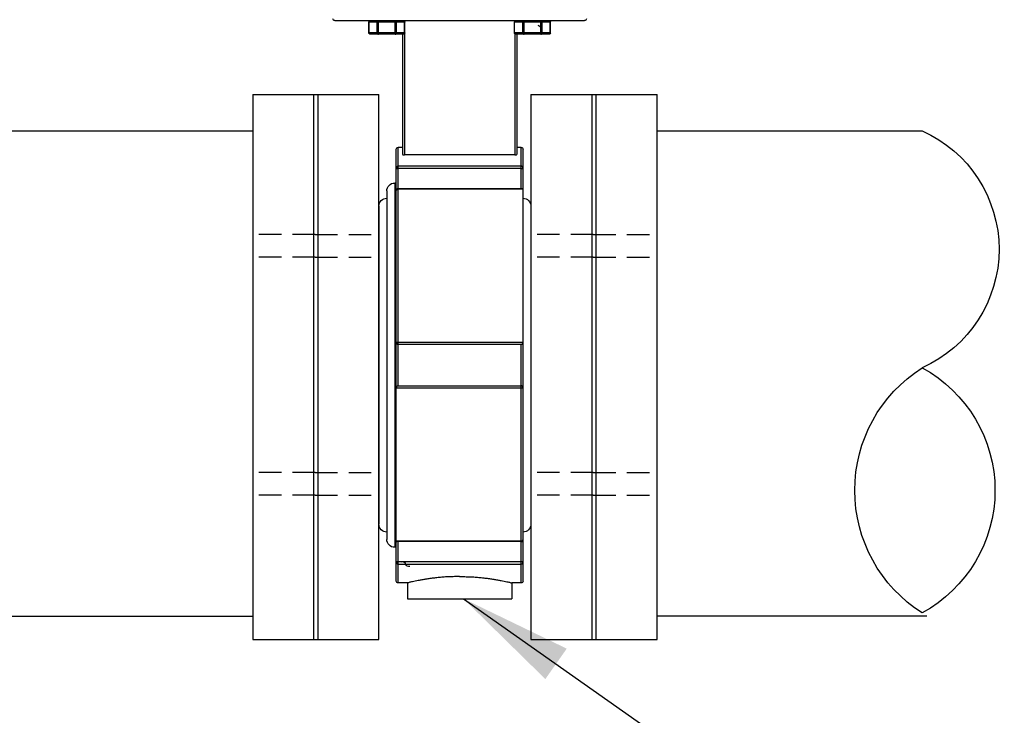
# Model space of a CAD drawing. Extents: x -11 to 98, y -17 to 68.
# Drawn here: x 43 to 54, y 13 to 21 of the extents above; entities that cross this region are included whole.
import ezdxf

# ---------------------------------------------------------------- set-up
doc = ezdxf.new("R2010")
doc.units = 0
doc.header["$MEASUREMENT"] = 0
doc.linetypes.add('DASHED2', pattern=[0.375, 0.25, -0.125])
doc.layers.get('0').update_dxf_attribs({"linetype": 'CONTINUOUS'})
doc.dimstyles.get("Standard").update_dxf_attribs({"dimtxt": 0.18, "dimasz": 0.18, "dimexe": 0.18, "dimexo": 0.0625, "dimgap": 0.09, "dimtad": 0, "dimtih": 1, "dimtoh": 1, "dimdec": 4, "dimzin": 0, "dimdsep": 46, "dimtxsty": 'Standard', "dimcen": 0.09, "dimadec": 0, "dimazin": 0, "dimtfac": 1, "dimtdec": 4, "dimtofl": 0, "dimtmove": 0, "dimatfit": 3, "dimfxl": 0, "dimtolj": 1, "dimtzin": 0, "dimarcsym": 0})

# ---------------------------------------------------------------- blocks, each defined once
blk = doc.blocks.new('A$C67F727BF')
for centre, radius, start, end in [((-107.932, -74.172), 1.815, 113.9597, 246.0403), ((-107.736, -77.547), 1.954, 118.5505, 241.4495), ((-109.758, -77.547), 2.032, 302.3828, 57.6172)]:
    blk.add_arc(centre, radius, start, end)
blk = doc.blocks.new('A$C26AB219A')
for p, q in [((4.123, 9.125), (0.183, 9.125)), ((0.72, 8.935), (0.72, 9.1)), ((0.72, 9.1), (1.289, 9.1)), ((0.724, 8.935), (0.724, 9.1)), ((0.853, 8.935), (0.853, 9.1)), ((0.874, 8.91), (0.874, 9.125)), ((1.134, 8.91), (1.134, 9.125)), ((1.156, 8.935), (1.156, 9.1)), ((1.283, 9.125), (1.283, 9.115)), ((1.286, 8.935), (1.286, 9.1)), ((1.289, 8.935), (1.289, 9.1)), ((3.018, 9.1), (3.587, 9.1)), ((3.018, 8.935), (3.018, 9.1)), ((3.022, 8.935), (3.022, 9.1)), ((3.023, 9.125), (3.023, 9.114)), ((3.151, 8.935), (3.151, 9.1)), ((3.172, 8.91), (3.172, 9.125)), ((3.432, 8.91), (3.432, 9.125)), ((3.454, 8.935), (3.454, 9.1)), ((3.584, 8.935), (3.584, 9.1)), ((3.587, 8.935), (3.587, 9.1)), ((0.72, 8.935), (1.289, 8.935)), ((0.745, 8.91), (1.264, 8.91)), ((1.253, 8.91), (1.253, 7.013)), ((1.283, 8.92), (1.283, 7.005)), ((3.018, 8.935), (3.587, 8.935)), ((3.023, 8.921), (3.023, 7.005)), ((3.043, 8.91), (3.562, 8.91)), ((3.053, 8.91), (3.053, 7.013)), ((1.153, 0.28), (1.153, 7.095)), ((1.183, 7.125), (1.253, 7.125)), ((1.183, 6.474), (1.183, 7.125)), ((1.283, 7.005), (3.023, 7.005)), ((3.053, 7.125), (3.123, 7.125)), ((3.123, 3.361), (3.123, 7.125)), ((3.153, 0.28), (3.153, 7.095)), ((1.183, 6.828), (3.123, 6.828)), ((1.183, 6.789), (3.123, 6.789)), ((3.153, 6.562), (3.178, 6.562)), ((3.178, 6.562), (3.178, 0.812)), ((3.123, 6.468), (1.153, 6.468)), ((3.123, 6.474), (1.159, 6.474)), ((3.303, 6.437), (3.303, 0.937)), ((1.028, 6.197), (1.028, 1.177)), ((3.428, 6.197), (3.428, 1.177)), ((1.153, 4.047), (3.123, 4.047)), ((1.183, 4.014), (3.123, 4.014)), ((1.183, 0.25), (1.183, 4.014)), ((3.123, 3.361), (1.183, 3.361)), ((3.153, 3.328), (1.183, 3.328)), ((1.183, 0.907), (3.153, 0.907)), ((1.183, 0.901), (3.147, 0.901)), ((3.123, 0.25), (3.123, 0.901)), ((3.153, 0.812), (3.178, 0.812)), ((3.123, 0.586), (1.183, 0.586)), ((3.123, 0.547), (1.183, 0.547)), ((1.183, 0.25), (1.328, 0.25)), ((1.328, 0.25), (1.328, 0)), ((2.978, 0.25), (3.123, 0.25)), ((2.978, 0.25), (2.978, 0)), ((2.978, 0), (1.328, 0))]:
    blk.add_line(p, q)
for centre, radius, start, end in [((0.183, 9.155), 0.03, 180, 270), ((0.745, 9.1), 0.025, 90, 180), ((0.927, 8.999), 0.0533, 98.8316, 188.8316), ((1.264, 9.1), 0.025, 0, 90), ((3.043, 9.1), 0.025, 90, 180), ((3.562, 9.1), 0.025, 0, 90), ((4.123, 9.155), 0.03, 270, 0), ((0.745, 8.935), 0.025, 180, 270), ((0.821, 8.983), 0.0533, 278.8316, 8.8316), ((3.043, 8.935), 0.025, 180, 270), ((1.183, 7.095), 0.03, 90, 180), ((3.123, 7.095), 0.03, 0, 90), ((3.178, 6.437), 0.125, 0, 90), ((1.153, 6.197), 0.125, 90, 180), ((3.303, 6.197), 0.125, 0, 90), ((1.153, 1.177), 0.125, 180, 270), ((3.303, 1.177), 0.125, 270, 0), ((3.178, 0.937), 0.125, 270, 0), ((2.955, 0.561), 0.0533, 254.6187, 344.6187), ((3.058, 0.533), 0.0533, 74.6187, 164.6187), ((1.183, 0.28), 0.03, 180, 270), ((3.123, 0.28), 0.03, 270, 0)]:
    blk.add_arc(centre, radius, start, end)
for points, start_tangent, end_tangent in [([(0.745, 9.125), (0.737, 9.123), (0.73, 9.118), (0.726, 9.11), (0.724, 9.1)], (-0.999369, -0.035524), (0, -1)), ([(0.746, 9.125), (0.745, 9.125)], (-1, 0), (-0.999369, -0.035524)), ([(0.853, 9.1), (0.854, 9.11), (0.859, 9.118), (0.866, 9.123), (0.874, 9.125)], (0, 1), (1, 0)), ([(1.134, 9.125), (1.142, 9.123), (1.149, 9.118), (1.154, 9.11), (1.156, 9.1)], (1, 0), (0, -1)), ([(1.286, 9.1), (1.284, 9.11), (1.279, 9.118), (1.272, 9.123), (1.264, 9.125)], (0, 1), (-1, 0)), ([(3.043, 9.125), (3.036, 9.123), (3.029, 9.118), (3.024, 9.11), (3.022, 9.1)], (-0.999369, -0.035524), (0, -1)), ([(3.044, 9.125), (3.043, 9.125)], (-1, 0), (-0.999369, -0.035524)), ([(3.151, 9.1), (3.152, 9.11), (3.157, 9.118), (3.164, 9.123), (3.172, 9.125)], (0, 1), (1, 0)), ([(3.432, 9.125), (3.44, 9.123), (3.447, 9.118), (3.452, 9.11), (3.454, 9.1)], (1, 0), (0, -1)), ([(3.584, 9.1), (3.582, 9.11), (3.577, 9.118), (3.57, 9.123), (3.562, 9.125)], (0, 1), (-1, 0)), ([(0.724, 8.935), (0.726, 8.925), (0.73, 8.917), (0.737, 8.912), (0.745, 8.91)], (0, -1), (0.999369, -0.035524)), ([(0.745, 8.91), (0.746, 8.91)], (0.999369, -0.035524), (1, 0)), ([(0.874, 8.91), (0.866, 8.912), (0.859, 8.917), (0.854, 8.925), (0.853, 8.935)], (-1, 0), (0, 1)), ([(1.156, 8.935), (1.154, 8.925), (1.149, 8.917), (1.142, 8.912), (1.134, 8.91)], (0, -1), (-1, 0)), ([(1.264, 8.91), (1.272, 8.911), (1.279, 8.915), (1.285, 8.922), (1.288, 8.93), (1.289, 8.935)], (1, 0), (0.014575, 0.999894)), ([(1.264, 8.91), (1.272, 8.912), (1.279, 8.917), (1.284, 8.925), (1.286, 8.935)], (1, 0), (0, 1)), ([(1.289, 8.935), (1.289, 8.935)], (0.014575, 0.999894), (0.000481, 1)), ([(3.022, 8.935), (3.024, 8.925), (3.029, 8.917), (3.036, 8.912), (3.043, 8.91)], (0, -1), (0.999369, -0.035524)), ([(3.043, 8.91), (3.044, 8.91)], (0.999369, -0.035524), (1, 0)), ([(3.172, 8.91), (3.164, 8.912), (3.157, 8.917), (3.152, 8.925), (3.151, 8.935)], (-1, 0), (0, 1)), ([(3.454, 8.935), (3.452, 8.925), (3.447, 8.917), (3.44, 8.912), (3.432, 8.91)], (0, -1), (-1, 0)), ([(3.562, 8.91), (3.57, 8.911), (3.577, 8.915), (3.583, 8.922), (3.586, 8.93), (3.587, 8.935)], (1, 0), (0.014575, 0.999894)), ([(3.562, 8.91), (3.57, 8.912), (3.577, 8.917), (3.582, 8.925), (3.584, 8.935)], (1, 0), (0, 1)), ([(3.587, 8.935), (3.587, 8.935)], (0.014575, 0.999894), (0.000481, 1)), ([(1.283, 7.005), (1.277, 7.005), (1.27, 7.006), (1.265, 7.007), (1.26, 7.008), (1.256, 7.01), (1.254, 7.011), (1.253, 7.013)], (-1, 0), (0, 1)), ([(3.053, 7.013), (3.052, 7.011), (3.05, 7.01), (3.046, 7.008), (3.042, 7.007), (3.036, 7.006), (3.03, 7.005), (3.023, 7.005)], (0, -1), (-1, 0)), ([(1.153, 6.801), (1.154, 6.807), (1.156, 6.813), (1.16, 6.818), (1.164, 6.822), (1.17, 6.825), (1.176, 6.827), (1.183, 6.828)], (0, 1), (1, 0)), ([(1.183, 6.789), (1.176, 6.79), (1.17, 6.79), (1.164, 6.792), (1.16, 6.794), (1.156, 6.796), (1.154, 6.798), (1.153, 6.801)], (-1, 0), (0, 1)), ([(3.123, 6.828), (3.13, 6.827), (3.136, 6.825), (3.142, 6.822), (3.147, 6.818), (3.15, 6.812), (3.152, 6.807), (3.153, 6.801)], (1, 0), (0, -1)), ([(3.153, 6.801), (3.152, 6.798), (3.15, 6.796), (3.147, 6.794), (3.142, 6.792), (3.136, 6.79), (3.13, 6.79), (3.123, 6.789)], (0, -1), (-1, 0)), ([(1.159, 6.474), (1.158, 6.474), (1.155, 6.473), (1.154, 6.471), (1.153, 6.468)], (-1, 0.000796), (0, -1)), ([(3.123, 6.474), (3.13, 6.473), (3.136, 6.471), (3.142, 6.467), (3.147, 6.463), (3.15, 6.457), (3.152, 6.451), (3.153, 6.444)], (1, 0), (0, -1)), ([(3.153, 6.444), (3.152, 6.449), (3.15, 6.454), (3.147, 6.459), (3.142, 6.463), (3.136, 6.466), (3.13, 6.468), (3.123, 6.468)], (0, 1), (-1, 0)), ([(1.183, 4.014), (1.179, 4.015), (1.175, 4.016), (1.171, 4.018), (1.168, 4.02), (1.164, 4.023), (1.161, 4.027), (1.158, 4.031), (1.155, 4.036), (1.154, 4.041), (1.153, 4.047)], (-0.99171, 0.128498), (0, 1)), ([(3.123, 4.047), (3.13, 4.047), (3.136, 4.047), (3.142, 4.047), (3.147, 4.046), (3.15, 4.046), (3.152, 4.045), (3.153, 4.044)], (1, 0), (0, -1)), ([(3.153, 4.044), (3.152, 4.038), (3.15, 4.031), (3.147, 4.026), (3.142, 4.021), (3.136, 4.017), (3.13, 4.015), (3.123, 4.014)], (0, -1), (-1, 0)), ([(1.153, 3.331), (1.154, 3.337), (1.156, 3.344), (1.16, 3.349), (1.164, 3.354), (1.17, 3.358), (1.176, 3.36), (1.183, 3.361)], (0, 1), (1, 0)), ([(1.183, 3.328), (1.176, 3.328), (1.17, 3.328), (1.164, 3.328), (1.16, 3.329), (1.156, 3.329), (1.154, 3.33), (1.153, 3.331)], (-1, 0), (0, 1)), ([(3.123, 3.361), (3.127, 3.36), (3.131, 3.359), (3.135, 3.357), (3.139, 3.355), (3.142, 3.352), (3.146, 3.348), (3.149, 3.344), (3.151, 3.339), (3.153, 3.334), (3.153, 3.328)], (0.99171, -0.128498), (0, -1)), ([(1.183, 0.901), (1.176, 0.902), (1.17, 0.904), (1.164, 0.908), (1.16, 0.912), (1.156, 0.918), (1.154, 0.924), (1.153, 0.931)], (-1, 0), (0, 1)), ([(1.153, 0.931), (1.154, 0.926), (1.156, 0.921), (1.16, 0.916), (1.164, 0.912), (1.17, 0.909), (1.176, 0.907), (1.183, 0.907)], (0, -1), (1, 0)), ([(3.147, 0.901), (3.149, 0.901), (3.151, 0.902), (3.153, 0.904), (3.153, 0.907)], (1, -0.000796), (0, 1)), ([(1.153, 0.574), (1.154, 0.577), (1.156, 0.579), (1.16, 0.581), (1.164, 0.583), (1.17, 0.585), (1.176, 0.585), (1.183, 0.586)], (0, 1), (1, 0)), ([(1.183, 0.547), (1.176, 0.548), (1.17, 0.55), (1.164, 0.553), (1.16, 0.557), (1.156, 0.563), (1.154, 0.568), (1.153, 0.574)], (-1, 0), (0, 1)), ([(3.123, 0.586), (3.13, 0.585), (3.136, 0.585), (3.142, 0.583), (3.147, 0.581), (3.15, 0.579), (3.152, 0.577), (3.153, 0.574)], (1, 0), (0, -1)), ([(3.153, 0.574), (3.152, 0.568), (3.15, 0.562), (3.147, 0.557), (3.142, 0.553), (3.136, 0.55), (3.13, 0.548), (3.123, 0.547)], (0, -1), (-1, 0)), ([(2.153, 0.35), (2.071, 0.349), (1.989, 0.346), (1.908, 0.342), (1.83, 0.335), (1.755, 0.327), (1.683, 0.318), (1.616, 0.308), (1.555, 0.297), (1.5, 0.287), (1.452, 0.278), (1.411, 0.269), (1.379, 0.262), (1.354, 0.256), (1.337, 0.252), (1.329, 0.25)], (-1, 0), (0.21693, -0.976187)), ([(2.153, 0.35), (2.236, 0.349), (2.317, 0.346), (2.398, 0.342), (2.476, 0.335), (2.552, 0.327), (2.623, 0.318), (2.69, 0.308), (2.751, 0.297), (2.806, 0.287), (2.854, 0.278), (2.895, 0.269), (2.928, 0.262), (2.952, 0.256), (2.969, 0.252), (2.977, 0.25)], (1, 0), (-0.236352, -0.971668))]:
    blk.add_spline(points, degree=3, dxfattribs=dict(start_tangent=start_tangent, end_tangent=end_tangent))

msp = doc.modelspace()

# ---------------------------------------------------------------- linework, layer by layer
for p, q in [((45.519, 19.759), (46.924, 19.759)), ((45.519, 19.759), (45.519, 13.692)), ((48.616, 19.759), (50.021, 19.759)), ((50.021, 13.692), (50.021, 19.759)), ((50.021, 19.352), (52.971, 19.352)), ((50.021, 13.956), (53.022, 13.956)), ((45.519, 13.692), (46.924, 13.692)), ((48.616, 13.692), (50.021, 13.692))]:
    msp.add_line(p, q)
at = {"color": 7}
msp.add_line((48.616, 19.759), (48.616, 15.568), dxfattribs=at)
at = {"linetype": 'Continuous'}
for p, q in [((42.015, 19.352), (45.519, 19.352)), ((40.079, 13.951), (45.519, 13.951))]:
    msp.add_line(p, q, dxfattribs=at)
at = {"linetype": 'DASHED2'}
for p, q in [((46.213, 18.199), (45.515, 18.199)), ((46.213, 18.199), (46.924, 18.199)), ((49.31, 18.199), (48.616, 18.199)), ((49.31, 18.199), (50.007, 18.199)), ((46.213, 17.946), (45.515, 17.946)), ((46.213, 17.946), (46.91, 17.946)), ((49.31, 17.946), (48.613, 17.946)), ((49.31, 17.946), (50.007, 17.946)), ((46.213, 15.55), (45.515, 15.55)), ((46.213, 15.55), (46.91, 15.55)), ((49.31, 15.55), (48.613, 15.55)), ((49.31, 15.55), (50.007, 15.55)), ((46.213, 15.297), (45.515, 15.297)), ((46.213, 15.297), (46.91, 15.297)), ((49.31, 15.297), (48.613, 15.297)), ((49.31, 15.297), (50.007, 15.297))]:
    msp.add_line(p, q, dxfattribs=at)
for points in [[(46.2, 13.692), (46.2, 19.759)], [(46.243, 19.759), (46.243, 13.692)], [(46.924, 13.692), (46.924, 19.759)], [(48.616, 19.759), (48.616, 13.692)], [(49.297, 13.692), (49.297, 19.759)], [(49.34, 19.759), (49.34, 13.692)]]:
    msp.add_lwpolyline(points)

# ---------------------------------------------------------------- block references
for name, p, xscale, yscale, zscale in [('A$C26AB219A', (49.341, 14.145), -0.7051919077753581, 0.7051919077753523, 0.7051919077753525), ('A$C67F727BF', (-33.412, 76.995), -0.794916691205545, 0.794916691205545, 0.794916691205545)]:
    msp.add_blockref(name, p, dxfattribs=dict(xscale=xscale, yscale=yscale, zscale=zscale))

# ---------------------------------------------------------------- leaders
at = {"color": 7}
msp.add_leader([(47.865, 14.145), (53.773, 9.99), (53.886, 9.891)], dimstyle='Standard', override={"dimscale": 7, "dimgap": 0.09, "dimtad": 0, "dimlunit": 3, "dimtmove": 2}, dxfattribs=at)

doc.saveas('drawing.dxf')
